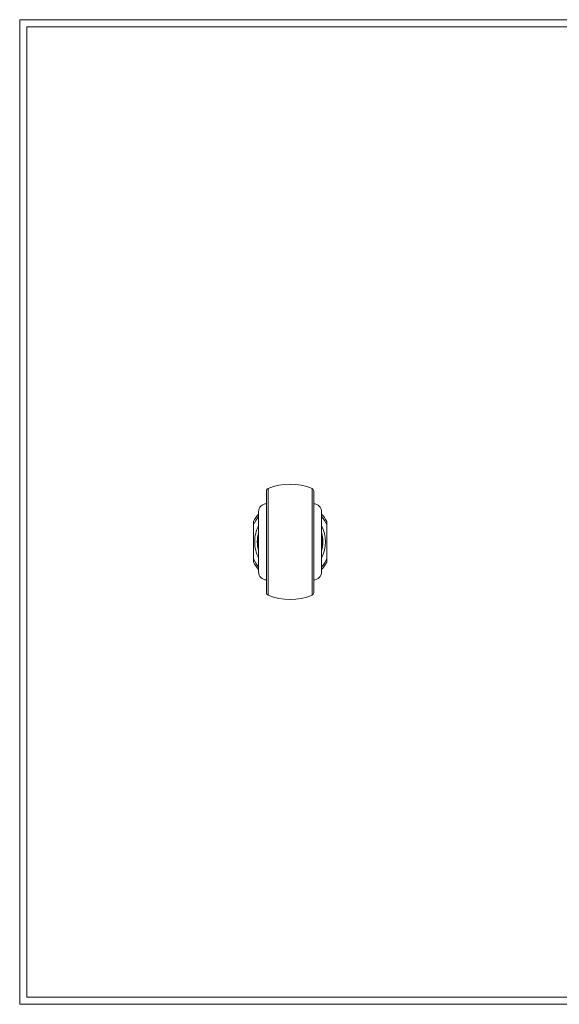
# Model space of a CAD drawing. Units: millimetres. Extents: x 5 to 270, y 6 to 193.
# Drawn here: x 5 to 108, y 6 to 193 of the extents above; entities that cross this region are included whole.
import ezdxf

# ---------------------------------------------------------------- set-up
doc = ezdxf.new("R2010")
doc.units = ezdxf.units.MM
doc.header["$LTSCALE"] = 0.666667
doc.layers.add('FORMAT', color=7, linetype='Continuous')

msp = doc.modelspace()

# ---------------------------------------------------------------- linework, layer by layer
at = {"color": 7, "linetype": 'Continuous', "lineweight": 0}
for p, q in [((5.05, 193.435), (269.743, 193.435)), ((5.05, 193.435), (5.05, 5.744)), ((5.05, 5.744), (269.743, 5.744))]:
    msp.add_line(p, q, dxfattribs=at)
at = {"color": 7, "linetype": 'Continuous', "lineweight": 15}
for p, q in [((52.1, 84.201), (52.1, 103.618)), ((52.409, 104.08), (52.409, 83.739)), ((60.79, 83.739), (60.79, 104.08)), ((61.1, 103.618), (61.1, 84.201)), ((50.6, 93.91), (50.6, 99.66)), ((62.6, 99.66), (62.6, 93.91)), ((49.6, 90.702), (49.6, 97.117)), ((63.6, 97.117), (63.6, 90.702)), ((50.496, 93.91), (50.35, 93.91)), ((50.6, 88.16), (50.6, 93.91)), ((62.6, 93.91), (62.6, 88.16)), ((62.85, 93.91), (62.703, 93.91))]:
    msp.add_line(p, q, dxfattribs=at)
for centre, radius, start, end in [((52.6, 103.618), 0.5, 112.39269, 180), ((56.6, 93.91), 11, 67.60731, 112.39269), ((60.6, 103.618), 0.5, 0, 67.60731), ((52.1, 99.66), 1.5, 90, 180), ((61.1, 99.66), 1.5, 0, 90), ((56.6, 93.91), 8, 138.59038, 151.04498), ((56.6, 93.91), 7.7, 141.18929, 155.38002), ((56.6, 93.91), 8, 28.95502, 41.40962), ((56.6, 93.91), 7.7, 24.61998, 38.81071), ((56.6, 93.91), 6.75, 152.73396, 180), ((56.6, 93.91), 6.75, 332.73396, 27.26604), ((56.6, 93.91), 6.75, 180, 207.26604), ((56.6, 93.91), 6.25, 163.7398, 180), ((56.6, 93.91), 6.25, 180, 196.2602), ((56.246, 93.91), 5.75, 169.1097, 180), ((56.246, 93.91), 5.75, 180, 190.8903), ((56.6, 93.91), 6.25, 0, 16.2602), ((56.953, 93.91), 5.75, 0, 10.8903), ((56.6, 93.91), 6.25, 343.7398, 0), ((56.953, 93.91), 5.75, 349.1097, 0), ((56.6, 93.91), 7.7, 204.61998, 218.81071), ((56.6, 93.91), 7.7, 321.18929, 335.38002), ((56.6, 93.91), 8, 208.95502, 221.40962), ((56.6, 93.91), 8, 318.59038, 331.04498), ((52.1, 88.16), 1.5, 180, 270), ((61.1, 88.16), 1.5, 270, 0), ((52.6, 84.201), 0.5, 180, 247.60731), ((56.6, 93.91), 11, 247.60731, 292.39269), ((60.6, 84.201), 0.5, 292.39269, 0)]:
    msp.add_arc(centre, radius, start, end, dxfattribs=at)
for points in [[(49.6, 97.117), (49.6, 97.342), (49.6, 97.564), (49.6, 97.783)], [(63.6, 97.783), (63.6, 97.564), (63.6, 97.342), (63.6, 97.117)], [(49.6, 90.037), (49.6, 90.256), (49.6, 90.477), (49.6, 90.702)], [(63.6, 90.702), (63.6, 90.477), (63.6, 90.256), (63.6, 90.037)]]:
    msp.add_open_spline(points, degree=3, dxfattribs=at)
at = {"layer": 'FORMAT', "color": 7, "lineweight": 0}
for p, q in [((6.383, 192.101), (268.41, 192.101)), ((6.383, 192.101), (6.383, 7.077)), ((6.383, 7.077), (162.314, 7.077))]:
    msp.add_line(p, q, dxfattribs=at)

doc.saveas('drawing.dxf')
